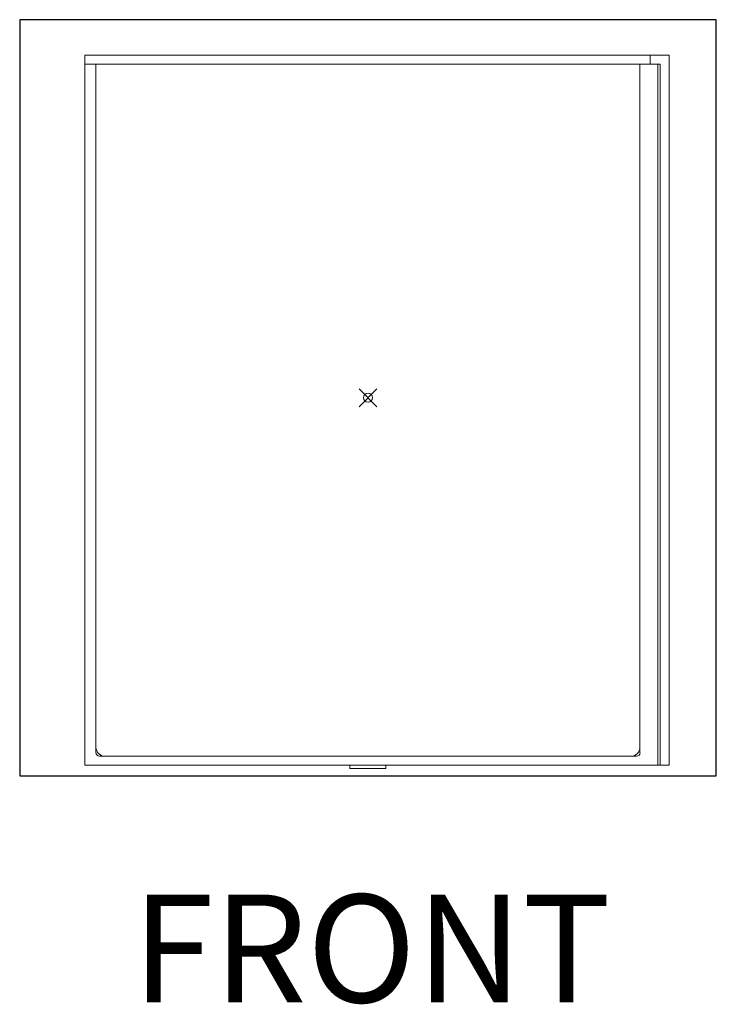
# Model space of a CAD drawing. Units: inches. Extents: x -4 to 891, y -14 to 291.
# Drawn here: x 135 to 213, y 0 to 109 of the extents above; entities that cross this region are included whole.
import ezdxf

# ---------------------------------------------------------------- set-up
doc = ezdxf.new("R2010")
doc.units = ezdxf.units.IN
doc.header["$LTSCALE"] = 0.375
doc.header["$MEASUREMENT"] = 0
doc.header["$PDMODE"] = 35
doc.header["$PDSIZE"] = -1.5
doc.layers.get('0').update_dxf_attribs({"lineweight": 13})
doc.layers.add('OBJECT', color=7, linetype='Continuous', lineweight=13)
doc.layers.add('VPORT', color=5, linetype='Continuous', lineweight=30, plot=False)
doc.styles.get("Standard").update_dxf_attribs({"font": 'arial.ttf', "height": 0.078125})

# ---------------------------------------------------------------- blocks, each defined once
blk = doc.blocks.new('A$C36FE6826')
for p, q in [((31.5, 0), (31.5, 0.37)), ((35.5, 0), (35.5, 0.37)), ((31.5, 0), (35.5, 0))]:
    blk.add_line(p, q)
at = {"layer": 'OBJECT'}
for p, q in [((65, 79.37), (0, 79.37)), ((0, 79.37), (0, 0.37)), ((2.12, 79.37), (2.12, 78.37)), ((65, 79.37), (65, 0.37)), ((65, 78.37), (1.01, 78.37)), ((1.01, 78.37), (1.01, 0.37)), ((1.26, 78.37), (1.26, 0.37)), ((3.25, 78.37), (3.25, 1.75)), ((63.75, 78.37), (63.75, 1.75)), ((3.62, 1.37), (63.37, 1.37)), ((65, 0.37), (0, 0.37))]:
    blk.add_line(p, q, dxfattribs=at)
for centre, radius, start, end in [((4.25, 2.37), 1, 180, 270), ((62.75, 2.37), 1, 270, 0), ((3.62, 1.75), 0.375, 180, 270), ((63.37, 1.75), 0.375, 270, 0)]:
    blk.add_arc(centre, radius, start, end, dxfattribs=at)

msp = doc.modelspace()

# ---------------------------------------------------------------- linework, layer by layer
at = {"layer": 'VPORT'}
msp.add_lwpolyline([(135.2264979, 25.2152693), (212.6994385, 25.2152693), (212.6994385, 109.3202104), (135.2264979, 109.3202104)], close=True, dxfattribs=at)
at = {"layer": 'VPORT', "color": 2, "lineweight": 0}
msp.add_point((173.9629682, 67.2677398), dxfattribs=at)

# ---------------------------------------------------------------- block references
at = {"layer": 'OBJECT', "xscale": -1}
msp.add_blockref('A$C36FE6826', (207.4602949, 26.01774), dxfattribs=at)

# ---------------------------------------------------------------- texts
at = {"layer": 'VPORT'}
msp.add_text('FRONT', height=12, dxfattribs=at).set_placement((147.7366971, -0.0000002))

doc.saveas('drawing.dxf')
